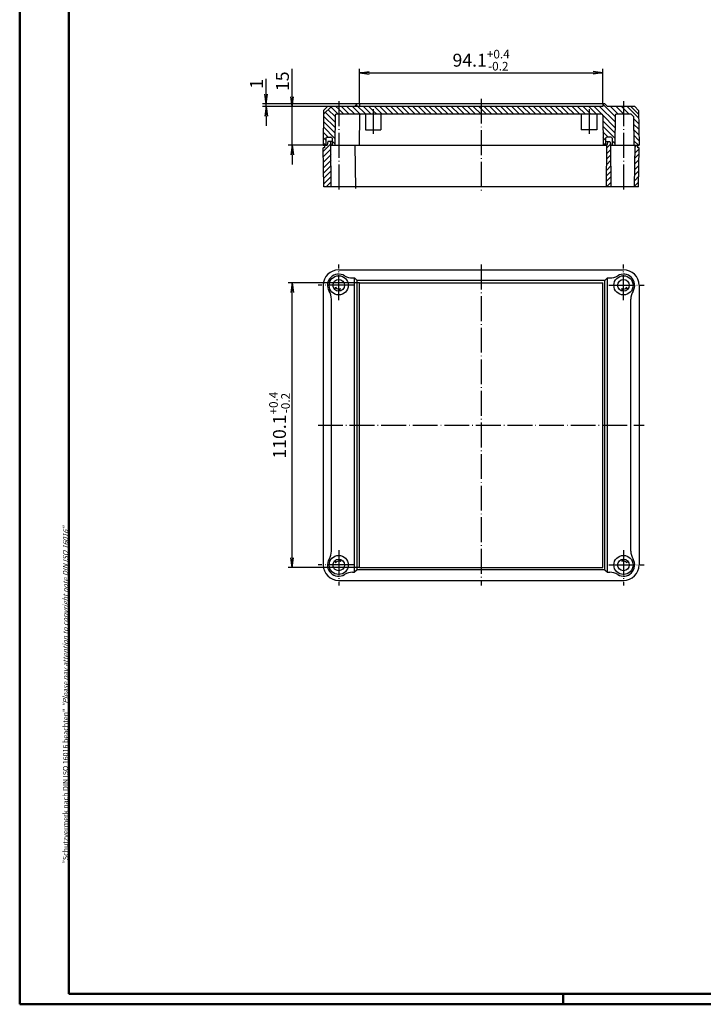
# Model space of a CAD drawing. Extents: x 1 to 840, y 1 to 593.
# Drawn here: x 1 to 265, y 1 to 381 of the extents above; entities that cross this region are included whole.
import ezdxf

# ---------------------------------------------------------------- set-up
doc = ezdxf.new("R2010")
doc.units = 0
doc.header["$LTSCALE"] = 0.4
doc.header["$MEASUREMENT"] = 0
doc.header["$PDMODE"] = 35
doc.header["$PDSIZE"] = -2
doc.linetypes.add('ACAD_ISO04W100', pattern=[30.5, 24, -3, 0.5, -3])
doc.layers.get('0').update_dxf_attribs({"linetype": 'CONTINUOUS'})
doc.layers.get('DEFPOINTS').update_dxf_attribs({"linetype": 'CONTINUOUS'})
doc.layers.add('1', color=7, linetype='CONTINUOUS')
doc.styles.get("Standard").update_dxf_attribs({"font": 'ISOCP.shx', "width": 1.2})
doc.linetypes.add('PH_FREIHAND', pattern='A,0.0001,[131,phoenix.shx,S=1,R=0,X=0,Y=0],-4', length=4.0001)
doc.dimstyles.new('PHOENIX', dxfattribs={"dimtxt": 3.5, "dimasz": 3.72, "dimexe": 1.5, "dimexo": 0, "dimgap": 2, "dimtad": 1, "dimdsep": 46, "dimtxsty": 'STANDARD', "dimblk1": '_OPEN15', "dimblk2": '_OPEN15', "dimsah": 1, "dimcen": 0, "dimclrd": 1, "dimclre": 1, "dimclrt": 5, "dimadec": 0, "dimazin": 0, "dimtfac": 0.666667, "dimtmove": 0, "dimatfit": 0, "dimldrblk": '_OPEN15', "dimfxl": 1, "dimtolj": 1, "dimarcsym": 0})

# ---------------------------------------------------------------- blocks, each defined once
blk = doc.blocks.new('_OPEN15', base_point=(1, 0))
at = {"color": 0, "linetype": 'ByBlock'}
for p, q in [((1, 0), (0, 0.13)), ((0, 0), (1, 0)), ((1, 0), (0, -0.13))]:
    blk.add_line(p, q, dxfattribs=at)
blk = doc.blocks.new('*D2')
at = {"layer": '1', "color": 1, "linetype": 'Continuous', "lineweight": -2}
for p, q in [((132.24, 348.76), (132.24, 362.26)), ((226.24, 348.76), (226.24, 362.26)), ((135.96, 360.76), (222.52, 360.76))]:
    blk.add_line(p, q, dxfattribs=at)
at = {"layer": 'DEFPOINTS', "color": 0, "linetype": 'Continuous'}
for p in [(226.24, 360.76), (132.24, 348.76), (226.24, 348.76)]:
    blk.add_point(p, dxfattribs=at)
at = {"layer": '1', "color": 1, "linetype": 'Continuous', "lineweight": -2, "xscale": 3.72, "yscale": 3.72, "zscale": 3.72, "rotation": 180}
blk.add_blockref('_OPEN15', (132.24, 360.76), dxfattribs=at)
at = {"layer": '1', "color": 1, "linetype": 'Continuous', "lineweight": -2, "xscale": 3.72, "yscale": 3.72, "zscale": 3.72}
blk.add_blockref('_OPEN15', (226.24, 360.76), dxfattribs=at)
at = {"layer": '1', "color": 5, "linetype": 'Continuous', "insert": (179.24, 365.65), "char_height": 5, "attachment_point": 5}
blk.add_mtext('\\A1;94.1{\\H0.666x;\\S+0.4^ -0.2;}', dxfattribs=at)
blk = doc.blocks.new('*D3')
at = {"color": 1, "linetype": 'ByBlock'}
for p, q in [((96.24, 352.48), (96.24, 358.5)), ((131.39, 348.76), (94.74, 348.76)), ((132.24, 347.76), (94.74, 347.76)), ((96.24, 347.76), (96.24, 348.76)), ((96.24, 344.04), (96.24, 340.32))]:
    blk.add_line(p, q, dxfattribs=at)
at = {"layer": 'DEFPOINTS', "color": 0, "linetype": 'ByBlock'}
for p in [(96.24, 348.76), (131.39, 348.76), (132.24, 347.76)]:
    blk.add_point(p, dxfattribs=at)
at = {"color": 1, "linetype": 'ByBlock', "xscale": 3.72, "yscale": 3.72, "zscale": 3.72}
for p, rotation in [((96.24, 348.76), 270), ((96.24, 347.76), 90)]:
    blk.add_blockref('_OPEN15', p, dxfattribs=dict(at, rotation=rotation))
at = {"color": 5, "linetype": 'ByBlock', "insert": (92.49, 356.5), "char_height": 5, "attachment_point": 5, "rotation": 90}
blk.add_mtext('\\A1;1', dxfattribs=at)
blk = doc.blocks.new('*D4')
at = {"color": 1, "linetype": 'ByBlock'}
for p, q in [((106.24, 351.48), (106.24, 362.29)), ((119.91, 347.76), (104.74, 347.76)), ((106.24, 332.76), (106.24, 347.76)), ((118.24, 332.76), (104.74, 332.76)), ((106.24, 329.04), (106.24, 325.32))]:
    blk.add_line(p, q, dxfattribs=at)
at = {"layer": 'DEFPOINTS', "color": 0, "linetype": 'ByBlock'}
for p in [(106.24, 347.76), (119.91, 347.76), (118.24, 332.76)]:
    blk.add_point(p, dxfattribs=at)
at = {"color": 1, "linetype": 'ByBlock', "xscale": 3.72, "yscale": 3.72, "zscale": 3.72}
for p, rotation in [((106.24, 347.76), 270), ((106.24, 332.76), 90)]:
    blk.add_blockref('_OPEN15', p, dxfattribs=dict(at, rotation=rotation))
at = {"color": 5, "linetype": 'ByBlock', "insert": (102.49, 357.51), "char_height": 5, "attachment_point": 5, "rotation": 90}
blk.add_mtext('\\A1;15', dxfattribs=at)
blk = doc.blocks.new('*D5')
at = {"layer": '1', "color": 1, "linetype": 'Continuous', "lineweight": -2}
for p, q in [((132.24, 279.69), (104.74, 279.69)), ((106.24, 173.41), (106.24, 275.97)), ((132.24, 169.69), (104.74, 169.69))]:
    blk.add_line(p, q, dxfattribs=at)
at = {"layer": 'DEFPOINTS', "color": 0, "linetype": 'Continuous'}
for p in [(106.24, 279.69), (132.24, 279.69), (132.24, 169.69)]:
    blk.add_point(p, dxfattribs=at)
at = {"layer": '1', "color": 1, "linetype": 'Continuous', "lineweight": -2, "xscale": 3.72, "yscale": 3.72, "zscale": 3.72}
for p, rotation in [((106.24, 279.69), 90), ((106.24, 169.69), 270)]:
    blk.add_blockref('_OPEN15', p, dxfattribs=dict(at, rotation=rotation))
at = {"layer": '1', "color": 5, "linetype": 'Continuous', "insert": (101.35, 224.69), "char_height": 5, "attachment_point": 5, "rotation": 90}
blk.add_mtext('\\A1;110.1{\\H0.666x;\\S+0.4^ -0.2;}', dxfattribs=at)
blk = doc.blocks.new('*X50')
at = {"color": 0, "linetype": 'Continuous'}
for p, q in [((118.26, 330.39), (121.12, 333.25)), ((118.28, 328.29), (121.25, 331.26)), ((227.81, 329.63), (229.35, 331.17)), ((227.83, 331.77), (229.24, 333.18)), ((228.18, 334.25), (228.2, 334.26)), ((238.7, 329.92), (240.23, 331.45)), ((238.73, 332.07), (239.43, 332.76)), ((118.31, 326.2), (121.27, 329.16)), ((118.34, 324.11), (121.29, 327.06)), ((227.79, 327.49), (229.37, 329.07)), ((238.64, 325.62), (240.18, 327.15)), ((238.67, 327.77), (240.21, 329.3)), ((118.36, 322.01), (121.31, 324.95)), ((227.75, 323.21), (229.41, 324.87)), ((227.77, 325.35), (229.39, 326.97)), ((238.62, 323.47), (240.15, 325)), ((118.39, 319.92), (121.32, 322.85)), ((118.42, 317.82), (121.34, 320.75)), ((227.72, 318.93), (229.44, 320.66)), ((227.74, 321.07), (229.42, 322.76)), ((238.56, 319.17), (240.09, 320.7)), ((238.59, 321.32), (240.12, 322.85)), ((119.41, 316.69), (121.36, 318.64)), ((227.7, 316.79), (229.46, 318.56)), ((238.53, 317.02), (240.06, 318.55))]:
    blk.add_line(p, q, dxfattribs=at)
blk = doc.blocks.new('*X51')
at = {"color": 0, "linetype": 'Continuous'}
for p, q in [((122.83, 343.86), (120.16, 346.53)), ((124.05, 344.76), (121.22, 347.59)), ((124.24, 346.7), (123.17, 347.76)), ((126.17, 344.76), (124.24, 346.7)), ((128.29, 344.76), (125.29, 347.76)), ((130.41, 344.76), (127.41, 347.76)), ((132.53, 344.76), (129.53, 347.76)), ((134.65, 344.76), (131.02, 348.4)), ((136.78, 344.76), (133.78, 347.76)), ((137.54, 346.12), (135.9, 347.76)), ((138.9, 344.76), (137.54, 346.12)), ((141.02, 344.76), (138.02, 347.76)), ((143.14, 344.76), (140.14, 347.76)), ((145.26, 344.76), (142.26, 347.76)), ((147.38, 344.76), (144.38, 347.76)), ((149.5, 344.76), (146.5, 347.76)), ((151.62, 344.76), (148.62, 347.76)), ((153.75, 344.76), (150.75, 347.76)), ((155.87, 344.76), (152.87, 347.76)), ((157.99, 344.76), (154.99, 347.76)), ((160.11, 344.76), (157.11, 347.76)), ((162.23, 344.76), (159.23, 347.76)), ((164.35, 344.76), (161.35, 347.76)), ((166.47, 344.76), (163.47, 347.76)), ((168.6, 344.76), (165.6, 347.76)), ((170.72, 344.76), (167.72, 347.76)), ((172.84, 344.76), (169.84, 347.76)), ((174.96, 344.76), (171.96, 347.76)), ((177.08, 344.76), (174.08, 347.76)), ((179.2, 344.76), (176.2, 347.76)), ((179.24, 346.85), (178.32, 347.76)), ((181.32, 344.76), (179.24, 346.85)), ((183.44, 344.76), (180.44, 347.76)), ((185.57, 344.76), (182.57, 347.76)), ((187.69, 344.76), (184.69, 347.76)), ((189.81, 344.76), (186.81, 347.76)), ((191.93, 344.76), (188.93, 347.76)), ((194.05, 344.76), (191.05, 347.76)), ((196.17, 344.76), (193.17, 347.76)), ((198.29, 344.76), (195.29, 347.76)), ((200.42, 344.76), (197.42, 347.76)), ((202.54, 344.76), (199.54, 347.76)), ((204.66, 344.76), (201.66, 347.76)), ((206.78, 344.76), (203.78, 347.76)), ((208.9, 344.76), (205.9, 347.76)), ((211.02, 344.76), (208.02, 347.76)), ((213.14, 344.76), (210.14, 347.76)), ((215.26, 344.76), (212.26, 347.76)), ((217.39, 344.76), (214.39, 347.76)), ((219.51, 344.76), (216.51, 347.76)), ((220.94, 345.46), (218.63, 347.76)), ((220.94, 347.58), (220.75, 347.76)), ((223.75, 344.76), (220.94, 347.58)), ((225.9, 344.74), (222.87, 347.76)), ((230.96, 341.8), (224.99, 347.76)), ((230.98, 343.89), (226.24, 348.64)), ((232.24, 344.76), (229.24, 347.76)), ((234.24, 344.88), (231.36, 347.76)), ((234.24, 347), (233.48, 347.76)), ((236.48, 344.76), (234.24, 347)), ((240.1, 343.26), (235.6, 347.76)), ((122.8, 339.65), (118.39, 344.06)), ((122.82, 341.75), (119.1, 345.47)), ((221.63, 344.76), (220.94, 345.46)), ((230.93, 339.71), (226.21, 344.42)), ((230.9, 337.61), (226.25, 342.26)), ((234.36, 344.76), (234.24, 344.88)), ((240.13, 341.11), (238.1, 343.14)), ((122.76, 335.44), (118.33, 339.87)), ((122.78, 337.55), (118.36, 341.97)), ((230.87, 335.52), (226.27, 340.12)), ((240.16, 338.96), (238.13, 340.99)), ((240.18, 336.81), (238.16, 338.84)), ((119.24, 334.73), (118.28, 335.69)), ((120.12, 335.96), (118.3, 337.78)), ((228.31, 335.96), (226.29, 337.98)), ((227.34, 334.81), (226.31, 335.84)), ((240.21, 334.67), (238.19, 336.69)), ((119.08, 332.76), (118.25, 333.59)), ((122.74, 333.34), (121.74, 334.35)), ((227.26, 332.76), (226.33, 333.7)), ((230.85, 333.43), (229.84, 334.43)), ((239.99, 332.76), (238.21, 334.54))]:
    blk.add_line(p, q, dxfattribs=at)

msp = doc.modelspace()

# ---------------------------------------------------------------- linework, layer by layer
at = {"color": 1, "linetype": 'Continuous', "lineweight": 50}
for p, q in [((1, 1), (1, 593)), ((211, 5), (211, 1)), ((840, 1), (1, 1))]:
    msp.add_line(p, q, dxfattribs=at)
at = {"color": 3, "linetype": 'Continuous', "lineweight": 50}
for p, q in [((20, 5), (20, 589)), ((836, 5), (20, 5))]:
    msp.add_line(p, q, dxfattribs=at)
at = {"layer": '1', "color": 1, "linetype": 'ACAD_ISO04W100'}
for p, q in [((179.2372654, 350.7640751), (179.2372654, 314.6932327)), ((124.2372654, 349.7640751), (124.2372654, 314.6932327)), ((137.5372654, 346.7640751), (137.5372654, 336.7640751)), ((220.9372654, 346.7640751), (220.9372654, 336.7640751)), ((234.2372654, 349.7640751), (234.2372654, 314.6932327)), ((124.2372654, 272.9932327), (124.2372654, 286.6932327)), ((179.2372654, 286.6932327), (179.2372654, 162.6932327)), ((234.2372654, 272.9932327), (234.2372654, 286.6932327)), ((129.9372654, 278.6932327), (116.2372654, 278.6932327)), ((228.5372654, 278.6932327), (242.2372654, 278.6932327)), ((116.2372654, 224.6932327), (242.2372654, 224.6932327)), ((124.2372654, 176.3932327), (124.2372654, 162.6932327)), ((234.2372654, 176.3932327), (234.2372654, 162.6932327)), ((129.9372654, 170.6932327), (116.2372654, 170.6932327)), ((228.5372654, 170.6932327), (242.2372654, 170.6932327))]:
    msp.add_line(p, q, dxfattribs=at)
at = {"layer": '1', "color": 7, "linetype": 'Continuous'}
for p, q in [((118.4139901, 346.2640751), (118.2372654, 332.7640751)), ((121.394354, 347.7640751), (118.394354, 344.7640751)), ((119.9139901, 347.7640751), (118.4139901, 346.2640751)), ((130.3872654, 347.7640751), (119.9139901, 347.7640751)), ((130.3872654, 347.7640751), (131.3872654, 348.7640751)), ((227.0872654, 348.7640751), (131.3872654, 348.7640751)), ((132.2372654, 348.7640751), (132.2372654, 347.7640751)), ((226.2372654, 347.7640751), (132.2372654, 347.7640751)), ((226.2372654, 348.7640751), (226.2372654, 347.7640751)), ((227.0872654, 348.7640751), (228.0872654, 347.7640751)), ((238.5605407, 347.7640751), (228.0872654, 347.7640751)), ((237.0801768, 347.7640751), (240.0801768, 344.7640751)), ((238.5605407, 347.7640751), (240.0605407, 346.2640751)), ((240.0605407, 346.2640751), (240.2372654, 332.7640751)), ((122.8376625, 344.2684383), (122.7372654, 332.7640751)), ((225.7368874, 344.7640751), (123.3376434, 344.7640751)), ((132.2376625, 344.2684383), (132.1372654, 332.7640751)), ((134.5372654, 344.7640751), (134.5372654, 338.7640751)), ((140.5372654, 344.7640751), (140.5372654, 338.7640751)), ((217.9372654, 344.7640751), (217.9372654, 338.7640751)), ((223.9372654, 344.7640751), (223.9372654, 338.7640751)), ((226.2368684, 344.2684383), (226.3372654, 332.7640751)), ((230.9878943, 344.2706199), (230.8372654, 332.7640751)), ((237.2517497, 344.7640751), (231.4878515, 344.7640751)), ((238.0911654, 343.9246594), (237.2517497, 344.7640751)), ((238.0911654, 343.9246594), (238.2372654, 332.7640751)), ((134.5372654, 338.7640751), (140.5372654, 338.7640751)), ((223.9372654, 338.7640751), (217.9372654, 338.7640751)), ((119.2372654, 335.4640751), (119.2372654, 332.7640751)), ((119.7372654, 335.9640751), (121.2372654, 335.9640751)), ((119.7372654, 335.9640751), (121.2372654, 335.9640751)), ((121.7372654, 335.4640751), (121.7372654, 332.7640751)), ((227.3372654, 335.4640751), (227.3372654, 332.7640751)), ((229.3372654, 335.9640751), (227.8372654, 335.9640751)), ((229.8372654, 335.4640751), (229.8372654, 332.7640751)), ((118.2372654, 332.7640751), (119.7372654, 332.7640751)), ((118.7372654, 331.7640751), (118.2372654, 331.7640751)), ((118.4345535, 316.6932327), (118.2372654, 331.7640751)), ((118.7372654, 332.7640751), (118.7372654, 331.7640751)), ((120.0872654, 334.2640751), (119.7372654, 332.7640751)), ((121.7372654, 334.2640751), (120.0872654, 334.2640751)), ((120.8872654, 334.2640751), (121.2372654, 332.7640751)), ((121.3775135, 316.6932327), (121.2372654, 332.7640751)), ((121.2372654, 332.7640751), (227.8372654, 332.7640751)), ((130.7828082, 316.0865213), (130.6372654, 332.7640751)), ((227.3372654, 334.2640751), (228.9872654, 334.2640751)), ((227.6970173, 316.6932327), (227.8372654, 332.7640751)), ((228.1872654, 334.2640751), (227.8372654, 332.7640751)), ((228.9872654, 334.2640751), (229.3372654, 332.7640751)), ((229.4775135, 316.6932327), (229.3372654, 332.7640751)), ((229.3372654, 332.7640751), (240.2372654, 332.7640751)), ((238.5268866, 316.6932327), (238.7372654, 332.7640751)), ((239.7372654, 331.7640751), (239.7372654, 332.7640751)), ((240.2372654, 331.7640751), (239.7372654, 331.7640751)), ((240.0399773, 316.6932327), (240.2372654, 331.7640751)), ((124.2372654, 284.6932327), (234.2372654, 284.6932327)), ((129.5568016, 281.5361441), (130.3872654, 281.5361441)), ((130.3872654, 167.8503213), (130.3872654, 281.5361441)), ((131.3872654, 280.5361441), (130.3872654, 281.5361441)), ((227.0872654, 280.5361441), (228.0872654, 281.5361441)), ((228.0872654, 281.5361441), (228.9177293, 281.5361441)), ((228.0872654, 167.8503213), (228.0872654, 281.5361441)), ((118.2372654, 278.6932327), (118.2372654, 170.6932327)), ((122.7496731, 277.005166), (122.9995796, 277.9378296)), ((131.3872654, 168.8503213), (131.3872654, 280.5361441)), ((227.0872654, 280.5361441), (131.3872654, 280.5361441)), ((132.2372654, 169.6932327), (132.2372654, 279.6932327)), ((132.2372654, 279.6932327), (226.2372654, 279.6932327)), ((226.2372654, 169.6932327), (226.2372654, 279.6932327)), ((227.0872654, 168.8503213), (227.0872654, 280.5361441)), ((235.7248577, 277.005166), (235.4749512, 277.9378296)), ((240.2372654, 278.6932327), (240.2372654, 170.6932327)), ((124.6815248, 276.4875279), (124.9314312, 277.4201915)), ((233.7930061, 276.4875279), (233.5430996, 277.4201915)), ((121.394354, 176.0198574), (121.394354, 273.3666079)), ((237.0801768, 176.0198574), (237.0801768, 273.3666079)), ((122.7496731, 172.3812994), (122.9995796, 171.4486357)), ((124.6815248, 172.8989375), (124.9314312, 171.9662738)), ((233.7930061, 172.8989375), (233.5430996, 171.9662738)), ((235.7248577, 172.3812994), (235.4749512, 171.4486357)), ((129.5568016, 167.8503213), (130.3872654, 167.8503213)), ((131.3872654, 168.8503213), (130.3872654, 167.8503213)), ((227.0872654, 168.8503213), (131.3872654, 168.8503213)), ((132.2372654, 169.6932327), (226.2372654, 169.6932327)), ((227.0872654, 168.8503213), (228.0872654, 167.8503213)), ((228.0872654, 167.8503213), (228.9177293, 167.8503213)), ((124.2372654, 164.6932327), (234.2372654, 164.6932327))]:
    msp.add_line(p, q, dxfattribs=at)
at = {"layer": '1', "color": 1, "linetype": 'PH_FREIHAND'}
for p, q in [((121.3775135, 316.6932327), (118.4345535, 316.6932327)), ((227.6970173, 316.6932327), (121.3775135, 316.6932327)), ((229.4775135, 316.6932327), (227.6970173, 316.6932327)), ((238.5268866, 316.6932327), (229.4775135, 316.6932327)), ((240.0399773, 316.6932327), (238.5268866, 316.6932327))]:
    msp.add_line(p, q, dxfattribs=at)
at = {"layer": '1', "color": 7, "linetype": 'Continuous'}
for centre, radius in [((124.2372654, 278.6932327), 3.7), ((234.2372654, 278.6932327), 3.7), ((124.2372654, 278.6932327), 2.25), ((234.2372654, 278.6932327), 2.25), ((124.2372654, 170.6932327), 3.7), ((124.2372654, 170.6932327), 2.25), ((234.2372654, 170.6932327), 3.7), ((234.2372654, 170.6932327), 2.25)]:
    msp.add_circle(centre, radius, dxfattribs=at)
for centre, radius, start, end in [((123.3376434, 344.2640751), 0.5, 90, 179.5), ((132.7376434, 344.2640751), 0.5, 90, 179.5), ((225.7368874, 344.2640751), 0.5, 0.5, 90), ((231.4878515, 344.2640751), 0.5, 90, 179.25), ((119.7372654, 335.4640751), 0.5, 90, 180), ((121.2372654, 335.4640751), 0.5, 0, 90), ((227.8372654, 335.4640751), 0.5, 90, 180), ((229.3372654, 335.4640751), 0.5, 0, 90), ((124.2372654, 278.6932327), 6, 90, 180), ((124.2372654, 278.6932327), 4.3232753, 58.936880795, 211.063119205), ((129.5638902, 287.5361441), 6, 238.936880795, 270), ((228.9106407, 287.5361441), 6, 270, 301.063119205), ((234.2372654, 278.6932327), 4.3232753, 328.936880795, 121.063119205), ((234.2372654, 278.6932327), 6, 0, 90), ((124.2372654, 278.6932327), 1.45, 211.397181028, 298.602818973), ((234.2372654, 278.6932327), 1.45, 241.397181027, 328.602818972), ((115.394354, 273.3666079), 6, 0, 31.063119205), ((243.0801768, 273.3666079), 6, 148.936880795, 180), ((115.394354, 176.0198574), 6, 328.936880795, 0), ((243.0801768, 176.0198574), 6, 180, 211.063119205), ((124.2372654, 170.6932327), 4.3232753, 148.936880795, 301.063119205), ((124.2372654, 170.6932327), 1.45, 61.397181027, 148.602818972), ((234.2372654, 170.6932327), 4.3232753, 238.936880795, 31.063119205), ((234.2372654, 170.6932327), 1.45, 31.397181028, 118.602818973), ((124.2372654, 170.6932327), 6, 180, 270), ((129.5638902, 161.8503213), 6, 90, 121.063119205), ((228.9106407, 161.8503213), 6, 58.936880795, 90), ((234.2372654, 170.6932327), 6, 270, 0)]:
    msp.add_arc(centre, radius, start, end, dxfattribs=at)

# ---------------------------------------------------------------- block references
at = {"layer": '1', "color": 1, "linetype": 'Continuous'}
for name in ['*X51', '*X50']:
    msp.add_blockref(name, (0, 0), dxfattribs=at)

# ---------------------------------------------------------------- texts
at = {"color": 7, "linetype": 'Continuous', "lineweight": 50, "insert": (19.7024872, 55.3935121), "char_height": 2, "attachment_point": 7, "rotation": 90}
msp.add_mtext('{\\T1.1;\\C1;"Schutzvermerk nach DIN ISO 16016 beachten" \\Q20;"Please pay attention to copyright note DIN ISO 16016"}', dxfattribs=at)

# ---------------------------------------------------------------- dimensions: what is measured, and where the dimension line sits
at = {"layer": '1', "color": 7, "linetype": 'Continuous'}
dim = msp.add_linear_dim(base=(226.2372654, 360.7640751), p1=(132.2372654, 348.7640751), p2=(226.2372654, 348.7640751), text='94.1{\\H0.666x;\\S+0.4^ -0.2;}', dimstyle='PHOENIX', override={"dimtxt": 5, "dimgap": 1.25, "dimdec": 6, "dimtp": 0.4, "dimtm": 0.2, "dimtdec": 6}, dxfattribs=at)
dim.commit()
dim.dimension.update_dxf_attribs({"geometry": '*D2', "text_midpoint": (179.2372654, 360.7640751), "dimtype": 160})
for base, p1, p2, picture, middle in [((106.2372654, 347.7640751), (118.2372654, 332.7640751), (119.9139901, 347.7640751), '*D4', (106.2372654, 357.5144052)), ((96.2372654, 348.7640751), (132.2372654, 347.7640751), (131.3872654, 348.7640751), '*D3', (96.2372654, 356.5034843))]:
    dim = msp.add_linear_dim(base=base, p1=p1, p2=p2, angle=90, dimstyle='PHOENIX', override={"dimtxt": 5, "dimgap": 1.25}, dxfattribs=at)
    dim.commit()
    dim.dimension.update_dxf_attribs({"geometry": picture, "text_midpoint": middle, "dimtype": 160})
dim = msp.add_linear_dim(base=(106.2372654, 279.6932327), p1=(132.2372654, 169.6932327), p2=(132.2372654, 279.6932327), angle=90, text='110.1{\\H0.666x;\\S+0.4^ -0.2;}', dimstyle='PHOENIX', override={"dimtxt": 5, "dimgap": 1.25, "dimdec": 6, "dimtp": 0.4, "dimtm": 0.2, "dimtdec": 6}, dxfattribs=at)
dim.commit()
dim.dimension.update_dxf_attribs({"geometry": '*D5', "text_midpoint": (106.2372654, 224.6932327), "dimtype": 160})

doc.saveas('drawing.dxf')
